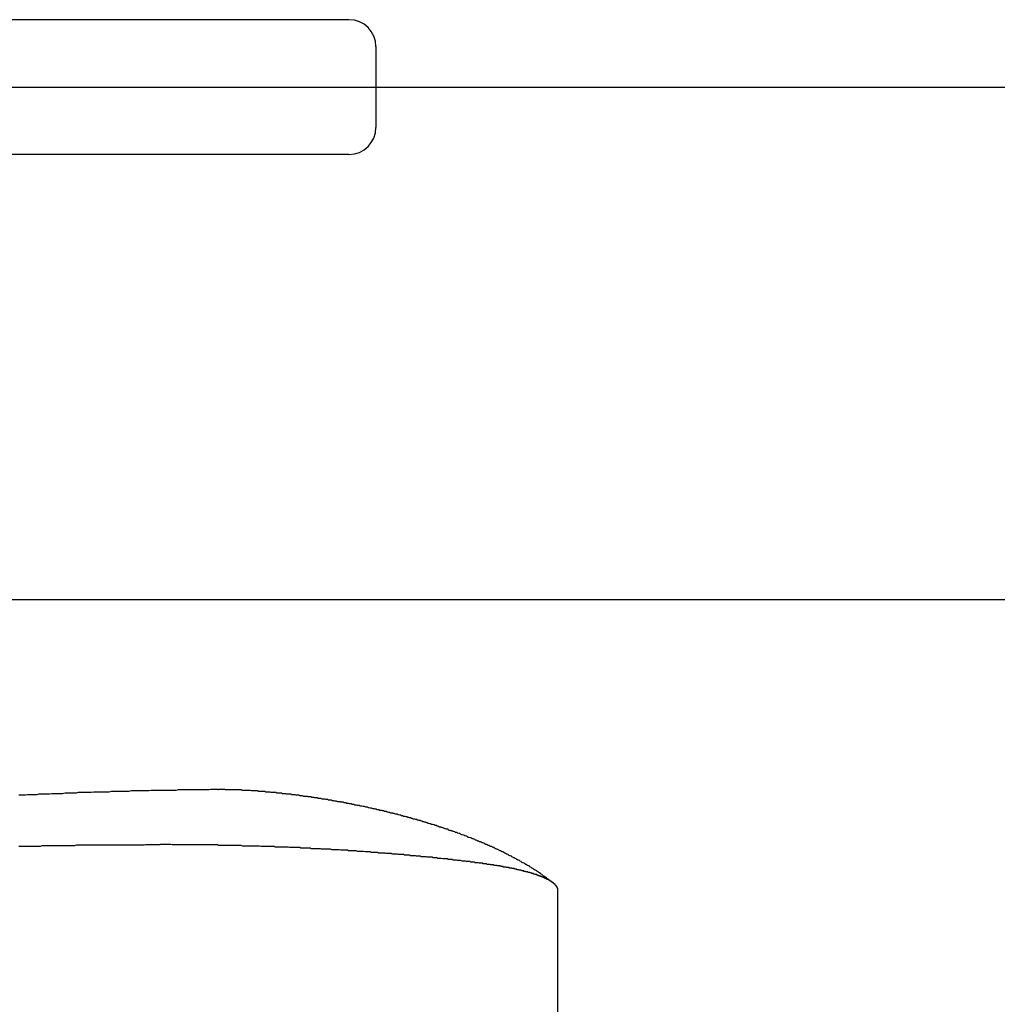
# Model space of a CAD drawing. Extents: x 13 to 21736, y -705 to 14638.
# Drawn here: x 14023 to 14205, y 11230 to 11412 of the extents above; entities that cross this region are included whole.
import ezdxf

# ---------------------------------------------------------------- set-up
doc = ezdxf.new("R2010")
doc.units = 0
doc.header["$LTSCALE"] = 70
doc.layers.add('_0-1_LAYER_1', color=7, linetype='CONTINUOUS')
doc.layers.add('_0-2_LAYER_2', color=7, linetype='CONTINUOUS')

msp = doc.modelspace()

# ---------------------------------------------------------------- linework, layer by layer
at = {"layer": '_0-1_LAYER_1', "color": 7, "linetype": 'Continuous'}
for p, q in [((14084.49, 11412.5), (13868.67, 11412.5)), ((14089.49, 11407.5), (14089.49, 11392.5)), ((14084.49, 11387.5), (13868.67, 11387.5)), ((14027, 11268.9), (14026.6, 11268.8)), ((14027.4, 11268.9), (14027, 11268.9)), ((14027.8, 11268.9), (14027.4, 11268.9)), ((14028.2, 11268.9), (14027.8, 11268.9)), ((14028.6, 11268.9), (14028.2, 11268.9)), ((14029, 11268.9), (14028.6, 11268.9)), ((14029.4, 11269), (14029, 11268.9)), ((14029.8, 11269), (14029.4, 11269)), ((14030.2, 11269), (14029.8, 11269)), ((14030.6, 11269), (14030.2, 11269)), ((14031, 11269), (14030.6, 11269)), ((14031.4, 11269), (14031, 11269)), ((14031.9, 11269.1), (14031.4, 11269)), ((14032.3, 11269.1), (14031.9, 11269.1)), ((14032.7, 11269.1), (14032.3, 11269.1)), ((14033.1, 11269.1), (14032.7, 11269.1)), ((14033.5, 11269.1), (14033.1, 11269.1)), ((14033.9, 11269.1), (14033.5, 11269.1)), ((14034.3, 11269.2), (14033.9, 11269.1)), ((14034.7, 11269.2), (14034.3, 11269.2)), ((14035.1, 11269.2), (14034.7, 11269.2)), ((14035.5, 11269.2), (14035.1, 11269.2)), ((14035.9, 11269.2), (14035.5, 11269.2)), ((14036.3, 11269.2), (14035.9, 11269.2)), ((14036.7, 11269.2), (14036.3, 11269.2)), ((14037.2, 11269.3), (14036.7, 11269.2)), ((14037.6, 11269.3), (14037.2, 11269.3)), ((14038, 11269.3), (14037.6, 11269.3)), ((14038.4, 11269.3), (14038, 11269.3)), ((14038.8, 11269.3), (14038.4, 11269.3)), ((14039.2, 11269.3), (14038.8, 11269.3)), ((14039.6, 11269.3), (14039.2, 11269.3)), ((14040, 11269.3), (14039.6, 11269.3)), ((14040.4, 11269.4), (14040, 11269.3)), ((14040.8, 11269.4), (14040.4, 11269.4)), ((14041.3, 11269.4), (14040.8, 11269.4)), ((14041.7, 11269.4), (14041.3, 11269.4)), ((14042.1, 11269.4), (14041.7, 11269.4)), ((14042.5, 11269.4), (14042.1, 11269.4)), ((14042.9, 11269.4), (14042.5, 11269.4)), ((14043.3, 11269.4), (14042.9, 11269.4)), ((14043.7, 11269.4), (14043.3, 11269.4)), ((14044.1, 11269.5), (14043.7, 11269.4)), ((14044.5, 11269.5), (14044.1, 11269.5)), ((14044.9, 11269.5), (14044.5, 11269.5)), ((14045.4, 11269.5), (14044.9, 11269.5)), ((14045.8, 11269.5), (14045.4, 11269.5)), ((14046.2, 11269.5), (14045.8, 11269.5)), ((14046.6, 11269.5), (14046.2, 11269.5)), ((14047, 11269.5), (14046.6, 11269.5)), ((14047.4, 11269.5), (14047, 11269.5)), ((14047.8, 11269.6), (14047.4, 11269.5)), ((14048.2, 11269.6), (14047.8, 11269.6)), ((14048.6, 11269.6), (14048.2, 11269.6)), ((14049.1, 11269.6), (14048.6, 11269.6)), ((14049.5, 11269.6), (14049.1, 11269.6)), ((14049.9, 11269.6), (14049.5, 11269.6)), ((14050.3, 11269.6), (14049.9, 11269.6)), ((14050.7, 11269.6), (14050.3, 11269.6)), ((14051.1, 11269.6), (14050.7, 11269.6)), ((14051.5, 11269.6), (14051.1, 11269.6)), ((14051.9, 11269.6), (14051.5, 11269.6)), ((14052.4, 11269.6), (14051.9, 11269.6)), ((14052.8, 11269.7), (14052.4, 11269.6)), ((14053.2, 11269.7), (14052.8, 11269.7)), ((14053.6, 11269.7), (14053.2, 11269.7)), ((14054, 11269.7), (14053.6, 11269.7)), ((14054.4, 11269.7), (14054, 11269.7)), ((14054.8, 11269.7), (14054.4, 11269.7)), ((14055.2, 11269.7), (14054.8, 11269.7)), ((14055.6, 11269.7), (14055.2, 11269.7)), ((14056.1, 11269.7), (14055.6, 11269.7)), ((14056.5, 11269.7), (14056.1, 11269.7)), ((14056.9, 11269.7), (14056.5, 11269.7)), ((14057.3, 11269.7), (14056.9, 11269.7)), ((14057.7, 11269.7), (14057.3, 11269.7)), ((14058.1, 11269.7), (14057.7, 11269.7)), ((14058.5, 11269.7), (14058.1, 11269.7)), ((14058.9, 11269.8), (14058.5, 11269.7)), ((14059.4, 11269.8), (14058.9, 11269.8)), ((14059.8, 11269.8), (14059.4, 11269.8)), ((14060.2, 11269.8), (14059.8, 11269.8)), ((14060.2, 11269.8), (14060.3, 11269.8)), ((14060.5, 11269.8), (14060.3, 11269.8)), ((14060.6, 11269.8), (14060.5, 11269.8)), ((14060.8, 11269.8), (14060.6, 11269.8)), ((14061, 11269.8), (14060.8, 11269.8)), ((14061.1, 11269.8), (14061, 11269.8)), ((14061.3, 11269.8), (14061.1, 11269.8)), ((14061.5, 11269.8), (14061.3, 11269.8)), ((14061.6, 11269.7), (14061.5, 11269.8)), ((14061.8, 11269.7), (14061.6, 11269.7)), ((14062, 11269.7), (14061.8, 11269.7)), ((14062.2, 11269.7), (14062, 11269.7)), ((14062.3, 11269.7), (14062.2, 11269.7)), ((14062.5, 11269.7), (14062.3, 11269.7)), ((14062.7, 11269.7), (14062.5, 11269.7)), ((14062.8, 11269.7), (14062.7, 11269.7)), ((14063, 11269.7), (14062.8, 11269.7)), ((14063.2, 11269.7), (14063, 11269.7)), ((14063.3, 11269.7), (14063.2, 11269.7)), ((14063.5, 11269.7), (14063.3, 11269.7)), ((14063.7, 11269.7), (14063.5, 11269.7)), ((14063.8, 11269.7), (14063.7, 11269.7)), ((14064, 11269.7), (14063.8, 11269.7)), ((14064.2, 11269.7), (14064, 11269.7)), ((14064.3, 11269.7), (14064.2, 11269.7)), ((14064.5, 11269.7), (14064.3, 11269.7)), ((14064.7, 11269.6), (14064.5, 11269.7)), ((14064.8, 11269.6), (14064.7, 11269.6)), ((14065, 11269.6), (14064.8, 11269.6)), ((14065.2, 11269.6), (14065, 11269.6)), ((14065.4, 11269.6), (14065.2, 11269.6)), ((14065.5, 11269.6), (14065.4, 11269.6)), ((14065.7, 11269.6), (14065.5, 11269.6)), ((14065.9, 11269.6), (14065.7, 11269.6)), ((14066, 11269.6), (14065.9, 11269.6)), ((14066.2, 11269.6), (14066, 11269.6)), ((14066.4, 11269.5), (14066.2, 11269.6)), ((14066.5, 11269.5), (14066.4, 11269.5)), ((14066.7, 11269.5), (14066.5, 11269.5)), ((14066.9, 11269.5), (14066.7, 11269.5)), ((14067, 11269.5), (14066.9, 11269.5)), ((14067.2, 11269.5), (14067, 11269.5)), ((14067.4, 11269.5), (14067.2, 11269.5)), ((14067.6, 11269.5), (14067.4, 11269.5)), ((14067.7, 11269.4), (14067.6, 11269.5)), ((14067.9, 11269.4), (14067.7, 11269.4)), ((14068.1, 11269.4), (14067.9, 11269.4)), ((14068.2, 11269.4), (14068.1, 11269.4)), ((14068.4, 11269.4), (14068.2, 11269.4)), ((14068.6, 11269.4), (14068.4, 11269.4)), ((14068.7, 11269.4), (14068.6, 11269.4)), ((14068.9, 11269.4), (14068.7, 11269.4)), ((14069.1, 11269.3), (14068.9, 11269.4)), ((14069.3, 11269.3), (14069.1, 11269.3)), ((14069.4, 11269.3), (14069.3, 11269.3)), ((14069.6, 11269.3), (14069.4, 11269.3)), ((14069.8, 11269.3), (14069.6, 11269.3)), ((14069.9, 11269.3), (14069.8, 11269.3)), ((14070.1, 11269.2), (14069.9, 11269.3)), ((14070.3, 11269.2), (14070.1, 11269.2)), ((14070.5, 11269.2), (14070.3, 11269.2)), ((14070.6, 11269.2), (14070.5, 11269.2)), ((14070.8, 11269.2), (14070.6, 11269.2)), ((14071, 11269.2), (14070.8, 11269.2)), ((14071.1, 11269.1), (14071, 11269.2)), ((14071.3, 11269.1), (14071.1, 11269.1)), ((14071.5, 11269.1), (14071.3, 11269.1)), ((14071.6, 11269.1), (14071.5, 11269.1)), ((14071.8, 11269.1), (14071.6, 11269.1)), ((14072, 11269.1), (14071.8, 11269.1)), ((14072.2, 11269), (14072, 11269.1)), ((14072.3, 11269), (14072.2, 11269)), ((14072.5, 11269), (14072.3, 11269)), ((14072.7, 11269), (14072.5, 11269)), ((14072.8, 11269), (14072.7, 11269)), ((14073, 11268.9), (14072.8, 11269)), ((14073.2, 11268.9), (14073, 11268.9)), ((14073.4, 11268.9), (14073.2, 11268.9)), ((14073.5, 11268.9), (14073.4, 11268.9)), ((14073.7, 11268.9), (14073.5, 11268.9)), ((14073.9, 11268.8), (14073.7, 11268.9)), ((14023.7, 11268.7), (14023.3, 11268.7)), ((14024.1, 11268.7), (14023.7, 11268.7)), ((14024.5, 11268.7), (14024.1, 11268.7)), ((14024.9, 11268.8), (14024.5, 11268.7)), ((14025.4, 11268.8), (14024.9, 11268.8)), ((14025.8, 11268.8), (14025.4, 11268.8)), ((14026.2, 11268.8), (14025.8, 11268.8)), ((14026.6, 11268.8), (14026.2, 11268.8)), ((14074, 11268.8), (14073.9, 11268.8)), ((14074.2, 11268.8), (14074, 11268.8)), ((14074.4, 11268.8), (14074.2, 11268.8)), ((14074.5, 11268.8), (14074.4, 11268.8)), ((14074.7, 11268.7), (14074.5, 11268.8)), ((14074.9, 11268.7), (14074.7, 11268.7)), ((14075.1, 11268.7), (14074.9, 11268.7)), ((14075.2, 11268.7), (14075.1, 11268.7)), ((14075.4, 11268.6), (14075.2, 11268.7)), ((14075.6, 11268.6), (14075.4, 11268.6)), ((14075.7, 11268.6), (14075.6, 11268.6)), ((14075.9, 11268.6), (14075.7, 11268.6)), ((14076.1, 11268.5), (14075.9, 11268.6)), ((14076.3, 11268.5), (14076.1, 11268.5)), ((14076.4, 11268.5), (14076.3, 11268.5)), ((14076.6, 11268.5), (14076.4, 11268.5)), ((14076.8, 11268.5), (14076.6, 11268.5)), ((14076.9, 11268.4), (14076.8, 11268.5)), ((14077.1, 11268.4), (14076.9, 11268.4)), ((14077.3, 11268.4), (14077.1, 11268.4)), ((14077.4, 11268.4), (14077.3, 11268.4)), ((14077.6, 11268.3), (14077.4, 11268.4)), ((14077.8, 11268.3), (14077.6, 11268.3)), ((14078, 11268.3), (14077.8, 11268.3)), ((14078.1, 11268.2), (14078, 11268.3)), ((14078.3, 11268.2), (14078.1, 11268.2)), ((14078.5, 11268.2), (14078.3, 11268.2)), ((14078.6, 11268.2), (14078.5, 11268.2)), ((14078.8, 11268.1), (14078.6, 11268.2)), ((14079, 11268.1), (14078.8, 11268.1)), ((14079.2, 11268.1), (14079, 11268.1)), ((14079.3, 11268.1), (14079.2, 11268.1)), ((14079.5, 11268), (14079.3, 11268.1)), ((14079.7, 11268), (14079.5, 11268)), ((14079.8, 11268), (14079.7, 11268)), ((14080, 11268), (14079.8, 11268)), ((14080.2, 11267.9), (14080, 11268)), ((14080.3, 11267.9), (14080.2, 11267.9)), ((14080.5, 11267.9), (14080.3, 11267.9)), ((14080.7, 11267.8), (14080.5, 11267.9)), ((14080.8, 11267.8), (14080.7, 11267.8)), ((14081, 11267.8), (14080.8, 11267.8)), ((14081.2, 11267.8), (14081, 11267.8)), ((14081.4, 11267.7), (14081.2, 11267.8)), ((14081.5, 11267.7), (14081.4, 11267.7)), ((14081.7, 11267.7), (14081.5, 11267.7)), ((14081.9, 11267.6), (14081.7, 11267.7)), ((14082, 11267.6), (14081.9, 11267.6)), ((14082.2, 11267.6), (14082, 11267.6)), ((14082.4, 11267.5), (14082.2, 11267.6)), ((14082.5, 11267.5), (14082.4, 11267.5)), ((14082.7, 11267.5), (14082.5, 11267.5)), ((14082.9, 11267.5), (14082.7, 11267.5)), ((14083, 11267.4), (14082.9, 11267.5)), ((14083.2, 11267.4), (14083, 11267.4)), ((14083.4, 11267.4), (14083.2, 11267.4)), ((14083.6, 11267.3), (14083.4, 11267.4)), ((14083.7, 11267.3), (14083.6, 11267.3)), ((14083.9, 11267.3), (14083.7, 11267.3)), ((14084.1, 11267.2), (14083.9, 11267.3)), ((14084.2, 11267.2), (14084.1, 11267.2)), ((14084.4, 11267.2), (14084.2, 11267.2)), ((14084.6, 11267.1), (14084.4, 11267.2)), ((14084.7, 11267.1), (14084.6, 11267.1)), ((14084.9, 11267.1), (14084.7, 11267.1)), ((14085.1, 11267), (14084.9, 11267.1)), ((14085.2, 11267), (14085.1, 11267)), ((14085.4, 11267), (14085.2, 11267)), ((14085.6, 11266.9), (14085.4, 11267)), ((14085.7, 11266.9), (14085.6, 11266.9)), ((14085.9, 11266.9), (14085.7, 11266.9)), ((14086.1, 11266.8), (14085.9, 11266.9)), ((14086.2, 11266.8), (14086.1, 11266.8)), ((14086.4, 11266.8), (14086.2, 11266.8)), ((14086.6, 11266.7), (14086.4, 11266.8)), ((14086.7, 11266.7), (14086.6, 11266.7)), ((14086.9, 11266.7), (14086.7, 11266.7)), ((14087.1, 11266.6), (14086.9, 11266.7)), ((14087.2, 11266.6), (14087.1, 11266.6)), ((14087.4, 11266.6), (14087.2, 11266.6)), ((14087.6, 11266.5), (14087.4, 11266.6)), ((14087.7, 11266.5), (14087.6, 11266.5)), ((14087.9, 11266.5), (14087.7, 11266.5)), ((14088.1, 11266.4), (14087.9, 11266.5)), ((14088.2, 11266.4), (14088.1, 11266.4)), ((14088.4, 11266.3), (14088.2, 11266.4)), ((14088.6, 11266.3), (14088.4, 11266.3)), ((14088.7, 11266.3), (14088.6, 11266.3)), ((14088.9, 11266.2), (14088.7, 11266.3)), ((14089.1, 11266.2), (14088.9, 11266.2)), ((14089.2, 11266.2), (14089.1, 11266.2)), ((14089.4, 11266.1), (14089.2, 11266.2)), ((14089.6, 11266.1), (14089.4, 11266.1)), ((14089.7, 11266), (14089.6, 11266.1)), ((14089.9, 11266), (14089.7, 11266)), ((14090.1, 11266), (14089.9, 11266)), ((14090.2, 11265.9), (14090.1, 11266)), ((14090.4, 11265.9), (14090.2, 11265.9)), ((14090.6, 11265.9), (14090.4, 11265.9)), ((14090.7, 11265.8), (14090.6, 11265.9)), ((14090.9, 11265.8), (14090.7, 11265.8)), ((14091.1, 11265.7), (14090.9, 11265.8)), ((14091.2, 11265.7), (14091.1, 11265.7)), ((14091.4, 11265.7), (14091.2, 11265.7)), ((14091.6, 11265.6), (14091.4, 11265.7)), ((14091.7, 11265.6), (14091.6, 11265.6)), ((14091.9, 11265.5), (14091.7, 11265.6)), ((14092.1, 11265.5), (14091.9, 11265.5)), ((14092.2, 11265.4), (14092.1, 11265.5)), ((14092.4, 11265.4), (14092.2, 11265.4)), ((14092.6, 11265.4), (14092.4, 11265.4)), ((14092.7, 11265.3), (14092.6, 11265.4)), ((14092.9, 11265.3), (14092.7, 11265.3)), ((14093.1, 11265.2), (14092.9, 11265.3)), ((14093.2, 11265.2), (14093.1, 11265.2)), ((14093.4, 11265.2), (14093.2, 11265.2)), ((14093.6, 11265.1), (14093.4, 11265.2)), ((14093.7, 11265.1), (14093.6, 11265.1)), ((14093.9, 11265), (14093.7, 11265.1)), ((14094.1, 11265), (14093.9, 11265)), ((14094.2, 11264.9), (14094.1, 11265)), ((14094.4, 11264.9), (14094.2, 11264.9)), ((14094.6, 11264.8), (14094.4, 11264.9)), ((14094.7, 11264.8), (14094.6, 11264.8)), ((14094.9, 11264.8), (14094.7, 11264.8)), ((14095.1, 11264.7), (14094.9, 11264.8)), ((14095.2, 11264.7), (14095.1, 11264.7)), ((14095.4, 11264.6), (14095.2, 11264.7)), ((14095.6, 11264.6), (14095.4, 11264.6)), ((14095.7, 11264.5), (14095.6, 11264.6)), ((14095.9, 11264.5), (14095.7, 11264.5)), ((14096.1, 11264.4), (14095.9, 11264.5)), ((14096.2, 11264.4), (14096.1, 11264.4)), ((14096.4, 11264.3), (14096.2, 11264.4)), ((14096.6, 11264.3), (14096.4, 11264.3)), ((14096.7, 11264.3), (14096.6, 11264.3)), ((14096.9, 11264.2), (14096.7, 11264.3)), ((14097, 11264.2), (14096.9, 11264.2)), ((14097.2, 11264.1), (14097, 11264.2)), ((14097.4, 11264.1), (14097.2, 11264.1)), ((14097.5, 11264), (14097.4, 11264.1)), ((14097.7, 11264), (14097.5, 11264)), ((14097.9, 11263.9), (14097.7, 11264)), ((14098, 11263.9), (14097.9, 11263.9)), ((14098.2, 11263.8), (14098, 11263.9)), ((14098.4, 11263.8), (14098.2, 11263.8)), ((14098.5, 11263.7), (14098.4, 11263.8)), ((14098.7, 11263.7), (14098.5, 11263.7)), ((14098.9, 11263.6), (14098.7, 11263.7)), ((14099, 11263.6), (14098.9, 11263.6)), ((14099.2, 11263.5), (14099, 11263.6)), ((14099.3, 11263.5), (14099.2, 11263.5)), ((14099.5, 11263.4), (14099.3, 11263.5)), ((14099.7, 11263.4), (14099.5, 11263.4)), ((14099.8, 11263.3), (14099.7, 11263.4)), ((14100, 11263.3), (14099.8, 11263.3)), ((14100.2, 11263.2), (14100, 11263.3)), ((14100.3, 11263.2), (14100.2, 11263.2)), ((14100.5, 11263.1), (14100.3, 11263.2)), ((14100.7, 11263.1), (14100.5, 11263.1)), ((14100.8, 11263), (14100.7, 11263.1)), ((14101, 11263), (14100.8, 11263)), ((14101.1, 11262.9), (14101, 11263)), ((14101.3, 11262.8), (14101.1, 11262.9)), ((14101.5, 11262.8), (14101.3, 11262.8)), ((14101.6, 11262.7), (14101.5, 11262.8)), ((14101.8, 11262.7), (14101.6, 11262.7)), ((14102, 11262.6), (14101.8, 11262.7)), ((14102.1, 11262.6), (14102, 11262.6)), ((14102.3, 11262.5), (14102.1, 11262.6)), ((14102.4, 11262.5), (14102.3, 11262.5)), ((14102.6, 11262.4), (14102.4, 11262.5)), ((14102.8, 11262.4), (14102.6, 11262.4)), ((14102.9, 11262.3), (14102.8, 11262.4)), ((14103.1, 11262.2), (14102.9, 11262.3)), ((14103.3, 11262.2), (14103.1, 11262.2)), ((14103.4, 11262.1), (14103.3, 11262.2)), ((14103.6, 11262.1), (14103.4, 11262.1)), ((14103.7, 11262), (14103.6, 11262.1)), ((14103.9, 11262), (14103.7, 11262)), ((14104.1, 11261.9), (14103.9, 11262)), ((14104.2, 11261.8), (14104.1, 11261.9)), ((14104.4, 11261.8), (14104.2, 11261.8)), ((14104.6, 11261.7), (14104.4, 11261.8)), ((14104.7, 11261.7), (14104.6, 11261.7)), ((14104.9, 11261.6), (14104.7, 11261.7)), ((14105, 11261.6), (14104.9, 11261.6)), ((14105.2, 11261.5), (14105, 11261.6)), ((14105.4, 11261.4), (14105.2, 11261.5)), ((14105.5, 11261.4), (14105.4, 11261.4)), ((14105.7, 11261.3), (14105.5, 11261.4)), ((14105.8, 11261.3), (14105.7, 11261.3)), ((14106, 11261.2), (14105.8, 11261.3)), ((14106.2, 11261.1), (14106, 11261.2)), ((14106.3, 11261.1), (14106.2, 11261.1)), ((14106.5, 11261), (14106.3, 11261.1)), ((14106.6, 11260.9), (14106.5, 11261)), ((14106.8, 11260.9), (14106.6, 11260.9)), ((14107, 11260.8), (14106.8, 11260.9)), ((14107.1, 11260.8), (14107, 11260.8)), ((14107.3, 11260.7), (14107.1, 11260.8)), ((14107.4, 11260.6), (14107.3, 11260.7)), ((14107.6, 11260.6), (14107.4, 11260.6)), ((14107.8, 11260.5), (14107.6, 11260.6)), ((14107.9, 11260.4), (14107.8, 11260.5)), ((14108.1, 11260.4), (14107.9, 11260.4)), ((14108.2, 11260.3), (14108.1, 11260.4)), ((14108.4, 11260.2), (14108.2, 11260.3)), ((14108.6, 11260.2), (14108.4, 11260.2)), ((14108.7, 11260.1), (14108.6, 11260.2)), ((14108.9, 11260.1), (14108.7, 11260.1)), ((14109, 11260), (14108.9, 11260.1)), ((14109.2, 11259.9), (14109, 11260)), ((14109.3, 11259.9), (14109.2, 11259.9)), ((14109.5, 11259.8), (14109.3, 11259.9)), ((14109.7, 11259.7), (14109.5, 11259.8)), ((14109.8, 11259.6), (14109.7, 11259.7)), ((14023.3, 11259.3), (14023.6, 11259.3)), ((14023.6, 11259.3), (14023.9, 11259.3)), ((14023.9, 11259.3), (14024.2, 11259.3)), ((14024.2, 11259.3), (14024.5, 11259.3)), ((14024.5, 11259.3), (14024.8, 11259.3)), ((14024.8, 11259.3), (14025.1, 11259.3)), ((14025.1, 11259.3), (14025.5, 11259.3)), ((14025.5, 11259.3), (14025.8, 11259.3)), ((14025.8, 11259.3), (14026.1, 11259.3)), ((14026.1, 11259.3), (14026.4, 11259.3)), ((14026.4, 11259.3), (14026.7, 11259.3)), ((14026.7, 11259.3), (14027, 11259.3)), ((14027, 11259.3), (14027.3, 11259.3)), ((14027.3, 11259.3), (14027.6, 11259.4)), ((14027.6, 11259.4), (14027.9, 11259.4)), ((14027.9, 11259.4), (14028.2, 11259.4)), ((14028.2, 11259.4), (14028.5, 11259.4)), ((14028.5, 11259.4), (14028.8, 11259.4)), ((14028.8, 11259.4), (14029.1, 11259.4)), ((14029.1, 11259.4), (14029.4, 11259.4)), ((14029.4, 11259.4), (14029.7, 11259.4)), ((14029.7, 11259.4), (14030.1, 11259.4)), ((14030.1, 11259.4), (14030.4, 11259.4)), ((14030.4, 11259.4), (14030.7, 11259.4)), ((14030.7, 11259.4), (14031, 11259.4)), ((14031, 11259.4), (14031.3, 11259.4)), ((14031.3, 11259.4), (14031.6, 11259.4)), ((14031.6, 11259.4), (14031.9, 11259.4)), ((14031.9, 11259.4), (14032.2, 11259.4)), ((14032.2, 11259.4), (14032.5, 11259.4)), ((14032.5, 11259.4), (14032.8, 11259.4)), ((14032.8, 11259.4), (14033.1, 11259.4)), ((14033.1, 11259.4), (14033.4, 11259.4)), ((14033.4, 11259.4), (14033.7, 11259.4)), ((14033.7, 11259.4), (14034, 11259.5)), ((14034, 11259.5), (14034.3, 11259.5)), ((14034.3, 11259.5), (14034.6, 11259.5)), ((14034.6, 11259.5), (14034.9, 11259.5)), ((14034.9, 11259.5), (14035.3, 11259.5)), ((14035.3, 11259.5), (14035.6, 11259.5)), ((14035.6, 11259.5), (14035.9, 11259.5)), ((14035.9, 11259.5), (14036.2, 11259.5)), ((14036.2, 11259.5), (14036.5, 11259.5)), ((14036.5, 11259.5), (14036.8, 11259.5)), ((14036.8, 11259.5), (14037.1, 11259.5)), ((14037.1, 11259.5), (14037.4, 11259.5)), ((14037.4, 11259.5), (14037.7, 11259.5)), ((14037.7, 11259.5), (14038, 11259.5)), ((14038, 11259.5), (14038.3, 11259.5)), ((14038.3, 11259.5), (14038.6, 11259.5)), ((14038.6, 11259.5), (14038.9, 11259.5)), ((14038.9, 11259.5), (14039.2, 11259.5)), ((14039.2, 11259.5), (14039.5, 11259.5)), ((14039.5, 11259.5), (14039.8, 11259.5)), ((14039.8, 11259.5), (14040.1, 11259.5)), ((14040.1, 11259.5), (14040.4, 11259.5)), ((14040.4, 11259.5), (14040.7, 11259.5)), ((14040.7, 11259.5), (14041, 11259.5)), ((14041, 11259.5), (14041.3, 11259.5)), ((14041.3, 11259.5), (14041.6, 11259.5)), ((14041.6, 11259.5), (14041.9, 11259.5)), ((14041.9, 11259.5), (14042.2, 11259.5)), ((14042.2, 11259.5), (14042.5, 11259.5)), ((14042.5, 11259.5), (14042.9, 11259.5)), ((14042.9, 11259.5), (14043.2, 11259.5)), ((14043.2, 11259.5), (14043.5, 11259.5)), ((14043.5, 11259.5), (14043.8, 11259.5)), ((14043.8, 11259.5), (14044.1, 11259.5)), ((14044.1, 11259.5), (14044.4, 11259.5)), ((14044.4, 11259.5), (14044.7, 11259.5)), ((14044.7, 11259.5), (14045, 11259.5)), ((14045, 11259.5), (14045.3, 11259.5)), ((14045.3, 11259.5), (14045.6, 11259.5)), ((14045.6, 11259.5), (14045.9, 11259.5)), ((14045.9, 11259.5), (14046.2, 11259.5)), ((14046.2, 11259.5), (14046.5, 11259.5)), ((14046.5, 11259.5), (14046.8, 11259.6)), ((14046.8, 11259.6), (14047.1, 11259.6)), ((14047.1, 11259.6), (14047.4, 11259.6)), ((14047.4, 11259.6), (14047.7, 11259.6)), ((14047.7, 11259.6), (14048, 11259.6)), ((14048, 11259.6), (14048.3, 11259.6)), ((14048.3, 11259.6), (14048.6, 11259.6)), ((14048.6, 11259.6), (14048.9, 11259.6)), ((14048.9, 11259.6), (14049.2, 11259.6)), ((14049.2, 11259.6), (14049.5, 11259.6)), ((14049.7, 11259.6), (14049.5, 11259.6)), ((14050, 11259.6), (14049.7, 11259.6)), ((14050.2, 11259.6), (14050, 11259.6)), ((14050.5, 11259.6), (14050.2, 11259.6)), ((14050.7, 11259.6), (14050.5, 11259.6)), ((14051, 11259.6), (14050.7, 11259.6)), ((14051.2, 11259.6), (14051, 11259.6)), ((14051.5, 11259.6), (14051.2, 11259.6)), ((14051.7, 11259.5), (14051.5, 11259.6)), ((14052, 11259.5), (14051.7, 11259.5)), ((14052.2, 11259.5), (14052, 11259.5)), ((14052.5, 11259.5), (14052.2, 11259.5)), ((14052.7, 11259.5), (14052.5, 11259.5)), ((14053, 11259.5), (14052.7, 11259.5)), ((14053.2, 11259.5), (14053, 11259.5)), ((14053.4, 11259.5), (14053.2, 11259.5)), ((14053.7, 11259.5), (14053.4, 11259.5)), ((14053.9, 11259.5), (14053.7, 11259.5)), ((14054.2, 11259.5), (14053.9, 11259.5)), ((14054.4, 11259.5), (14054.2, 11259.5)), ((14054.7, 11259.5), (14054.4, 11259.5)), ((14054.9, 11259.5), (14054.7, 11259.5)), ((14055.2, 11259.5), (14054.9, 11259.5)), ((14055.4, 11259.5), (14055.2, 11259.5)), ((14055.7, 11259.5), (14055.4, 11259.5)), ((14055.9, 11259.5), (14055.7, 11259.5)), ((14056.2, 11259.5), (14055.9, 11259.5)), ((14056.4, 11259.5), (14056.2, 11259.5)), ((14056.7, 11259.5), (14056.4, 11259.5)), ((14056.9, 11259.5), (14056.7, 11259.5)), ((14057.1, 11259.5), (14056.9, 11259.5)), ((14057.4, 11259.5), (14057.1, 11259.5)), ((14057.6, 11259.5), (14057.4, 11259.5)), ((14057.9, 11259.5), (14057.6, 11259.5)), ((14058.1, 11259.5), (14057.9, 11259.5)), ((14058.4, 11259.5), (14058.1, 11259.5)), ((14058.6, 11259.5), (14058.4, 11259.5)), ((14058.9, 11259.5), (14058.6, 11259.5)), ((14059.1, 11259.5), (14058.9, 11259.5)), ((14059.4, 11259.5), (14059.1, 11259.5)), ((14059.6, 11259.5), (14059.4, 11259.5)), ((14059.9, 11259.5), (14059.6, 11259.5)), ((14060.1, 11259.5), (14059.9, 11259.5)), ((14060.3, 11259.4), (14060.1, 11259.5)), ((14060.6, 11259.4), (14060.3, 11259.4)), ((14060.8, 11259.4), (14060.6, 11259.4)), ((14061.1, 11259.4), (14060.8, 11259.4)), ((14061.3, 11259.4), (14061.1, 11259.4)), ((14061.6, 11259.4), (14061.3, 11259.4)), ((14061.8, 11259.4), (14061.6, 11259.4)), ((14062.1, 11259.4), (14061.8, 11259.4)), ((14062.3, 11259.4), (14062.1, 11259.4)), ((14062.6, 11259.4), (14062.3, 11259.4)), ((14062.8, 11259.4), (14062.6, 11259.4)), ((14063, 11259.4), (14062.8, 11259.4)), ((14063.3, 11259.4), (14063, 11259.4)), ((14063.5, 11259.4), (14063.3, 11259.4)), ((14063.8, 11259.4), (14063.5, 11259.4)), ((14064, 11259.4), (14063.8, 11259.4)), ((14064.3, 11259.4), (14064, 11259.4)), ((14064.5, 11259.4), (14064.3, 11259.4)), ((14064.8, 11259.3), (14064.5, 11259.4)), ((14065, 11259.3), (14064.8, 11259.3)), ((14065.2, 11259.3), (14065, 11259.3)), ((14065.5, 11259.3), (14065.2, 11259.3)), ((14065.7, 11259.3), (14065.5, 11259.3)), ((14066, 11259.3), (14065.7, 11259.3)), ((14066.2, 11259.3), (14066, 11259.3)), ((14066.5, 11259.3), (14066.2, 11259.3)), ((14066.7, 11259.3), (14066.5, 11259.3)), ((14066.9, 11259.3), (14066.7, 11259.3)), ((14067.2, 11259.3), (14066.9, 11259.3)), ((14067.4, 11259.3), (14067.2, 11259.3)), ((14067.7, 11259.3), (14067.4, 11259.3)), ((14067.9, 11259.3), (14067.7, 11259.3)), ((14068.2, 11259.2), (14067.9, 11259.3)), ((14068.4, 11259.2), (14068.2, 11259.2)), ((14068.6, 11259.2), (14068.4, 11259.2)), ((14068.9, 11259.2), (14068.6, 11259.2)), ((14069.1, 11259.2), (14068.9, 11259.2)), ((14069.4, 11259.2), (14069.1, 11259.2)), ((14069.6, 11259.2), (14069.4, 11259.2)), ((14069.9, 11259.2), (14069.6, 11259.2)), ((14070.1, 11259.2), (14069.9, 11259.2)), ((14070.3, 11259.2), (14070.1, 11259.2)), ((14070.6, 11259.2), (14070.3, 11259.2)), ((14070.8, 11259.1), (14070.6, 11259.2)), ((14071.1, 11259.1), (14070.8, 11259.1)), ((14071.3, 11259.1), (14071.1, 11259.1)), ((14071.5, 11259.1), (14071.3, 11259.1)), ((14071.8, 11259.1), (14071.5, 11259.1)), ((14072, 11259.1), (14071.8, 11259.1)), ((14072.3, 11259.1), (14072, 11259.1)), ((14072.5, 11259.1), (14072.3, 11259.1)), ((14072.7, 11259.1), (14072.5, 11259.1)), ((14073, 11259.1), (14072.7, 11259.1)), ((14073.2, 11259.1), (14073, 11259.1)), ((14073.5, 11259), (14073.2, 11259.1)), ((14073.7, 11259), (14073.5, 11259)), ((14073.9, 11259), (14073.7, 11259)), ((14074.2, 11259), (14073.9, 11259)), ((14074.4, 11259), (14074.2, 11259)), ((14074.7, 11259), (14074.4, 11259)), ((14074.9, 11259), (14074.7, 11259)), ((14075.1, 11259), (14074.9, 11259)), ((14075.4, 11259), (14075.1, 11259)), ((14075.6, 11258.9), (14075.4, 11259)), ((14075.9, 11258.9), (14075.6, 11258.9)), ((14076.1, 11258.9), (14075.9, 11258.9)), ((14076.3, 11258.9), (14076.1, 11258.9)), ((14076.6, 11258.9), (14076.3, 11258.9)), ((14076.8, 11258.9), (14076.6, 11258.9)), ((14077, 11258.9), (14076.8, 11258.9)), ((14077.3, 11258.9), (14077, 11258.9)), ((14077.5, 11258.8), (14077.3, 11258.9)), ((14077.8, 11258.8), (14077.5, 11258.8)), ((14078, 11258.8), (14077.8, 11258.8)), ((14078.2, 11258.8), (14078, 11258.8)), ((14078.5, 11258.8), (14078.2, 11258.8)), ((14078.7, 11258.8), (14078.5, 11258.8)), ((14078.9, 11258.8), (14078.7, 11258.8)), ((14079.2, 11258.8), (14078.9, 11258.8)), ((14079.4, 11258.7), (14079.2, 11258.8)), ((14079.6, 11258.7), (14079.4, 11258.7)), ((14079.9, 11258.7), (14079.6, 11258.7)), ((14080.1, 11258.7), (14079.9, 11258.7)), ((14080.4, 11258.7), (14080.1, 11258.7)), ((14080.6, 11258.7), (14080.4, 11258.7)), ((14080.8, 11258.7), (14080.6, 11258.7)), ((14081.1, 11258.7), (14080.8, 11258.7)), ((14081.3, 11258.6), (14081.1, 11258.7)), ((14081.6, 11258.6), (14081.3, 11258.6)), ((14081.8, 11258.6), (14081.6, 11258.6)), ((14082, 11258.6), (14081.8, 11258.6)), ((14082.3, 11258.6), (14082, 11258.6)), ((14082.5, 11258.6), (14082.3, 11258.6)), ((14082.7, 11258.6), (14082.5, 11258.6)), ((14083, 11258.5), (14082.7, 11258.6)), ((14083.2, 11258.5), (14083, 11258.5)), ((14083.5, 11258.5), (14083.2, 11258.5)), ((14083.7, 11258.5), (14083.5, 11258.5)), ((14083.9, 11258.5), (14083.7, 11258.5)), ((14084.2, 11258.5), (14083.9, 11258.5)), ((14084.4, 11258.4), (14084.2, 11258.5)), ((14084.6, 11258.4), (14084.4, 11258.4)), ((14084.9, 11258.4), (14084.6, 11258.4)), ((14085.1, 11258.4), (14084.9, 11258.4)), ((14085.4, 11258.4), (14085.1, 11258.4)), ((14085.6, 11258.4), (14085.4, 11258.4)), ((14085.8, 11258.4), (14085.6, 11258.4)), ((14086.1, 11258.3), (14085.8, 11258.4)), ((14086.3, 11258.3), (14086.1, 11258.3)), ((14086.5, 11258.3), (14086.3, 11258.3)), ((14086.8, 11258.3), (14086.5, 11258.3)), ((14087, 11258.3), (14086.8, 11258.3)), ((14087.2, 11258.3), (14087, 11258.3)), ((14087.5, 11258.2), (14087.2, 11258.3)), ((14087.7, 11258.2), (14087.5, 11258.2)), ((14087.9, 11258.2), (14087.7, 11258.2)), ((14088.2, 11258.2), (14087.9, 11258.2)), ((14088.4, 11258.2), (14088.2, 11258.2)), ((14088.6, 11258.1), (14088.4, 11258.2)), ((14088.9, 11258.1), (14088.6, 11258.1)), ((14089.1, 11258.1), (14088.9, 11258.1)), ((14089.3, 11258.1), (14089.1, 11258.1)), ((14089.6, 11258.1), (14089.3, 11258.1)), ((14089.8, 11258.1), (14089.6, 11258.1)), ((14090, 11258), (14089.8, 11258.1)), ((14090.3, 11258), (14090, 11258)), ((14090.5, 11258), (14090.3, 11258)), ((14090.7, 11258), (14090.5, 11258)), ((14090.9, 11258), (14090.7, 11258)), ((14091.2, 11258), (14090.9, 11258)), ((14091.4, 11257.9), (14091.2, 11258)), ((14091.6, 11257.9), (14091.4, 11257.9)), ((14091.9, 11257.9), (14091.6, 11257.9)), ((14092.1, 11257.9), (14091.9, 11257.9)), ((14092.3, 11257.9), (14092.1, 11257.9)), ((14092.5, 11257.8), (14092.3, 11257.9)), ((14110, 11259.6), (14109.8, 11259.6)), ((14110.1, 11259.5), (14110, 11259.6)), ((14110.3, 11259.4), (14110.1, 11259.5)), ((14110.4, 11259.4), (14110.3, 11259.4)), ((14110.6, 11259.3), (14110.4, 11259.4)), ((14110.8, 11259.2), (14110.6, 11259.3)), ((14110.9, 11259.2), (14110.8, 11259.2)), ((14111.1, 11259.1), (14110.9, 11259.2)), ((14111.2, 11259), (14111.1, 11259.1)), ((14111.4, 11259), (14111.2, 11259)), ((14111.5, 11258.9), (14111.4, 11259)), ((14111.7, 11258.8), (14111.5, 11258.9)), ((14111.8, 11258.7), (14111.7, 11258.8)), ((14112, 11258.7), (14111.8, 11258.7)), ((14112.2, 11258.6), (14112, 11258.7)), ((14112.3, 11258.5), (14112.2, 11258.6)), ((14112.5, 11258.4), (14112.3, 11258.5)), ((14112.6, 11258.4), (14112.5, 11258.4)), ((14112.8, 11258.3), (14112.6, 11258.4)), ((14112.9, 11258.2), (14112.8, 11258.3)), ((14113.1, 11258.2), (14112.9, 11258.2)), ((14113.2, 11258.1), (14113.1, 11258.2)), ((14113.4, 11258), (14113.2, 11258.1)), ((14113.5, 11257.9), (14113.4, 11258)), ((14113.7, 11257.8), (14113.5, 11257.9)), ((14092.8, 11257.8), (14092.5, 11257.8)), ((14093, 11257.8), (14092.8, 11257.8)), ((14093.2, 11257.8), (14093, 11257.8)), ((14093.5, 11257.8), (14093.2, 11257.8)), ((14093.7, 11257.7), (14093.5, 11257.8)), ((14093.9, 11257.7), (14093.7, 11257.7)), ((14094.1, 11257.7), (14093.9, 11257.7)), ((14094.4, 11257.7), (14094.1, 11257.7)), ((14094.6, 11257.7), (14094.4, 11257.7)), ((14094.8, 11257.6), (14094.6, 11257.7)), ((14095, 11257.6), (14094.8, 11257.6)), ((14095.3, 11257.6), (14095, 11257.6)), ((14095.5, 11257.6), (14095.3, 11257.6)), ((14095.7, 11257.6), (14095.5, 11257.6)), ((14095.9, 11257.5), (14095.7, 11257.6)), ((14096.2, 11257.5), (14095.9, 11257.5)), ((14096.4, 11257.5), (14096.2, 11257.5)), ((14096.6, 11257.5), (14096.4, 11257.5)), ((14096.8, 11257.5), (14096.6, 11257.5)), ((14097, 11257.4), (14096.8, 11257.5)), ((14097.3, 11257.4), (14097, 11257.4)), ((14097.5, 11257.4), (14097.3, 11257.4)), ((14097.7, 11257.4), (14097.5, 11257.4)), ((14097.9, 11257.3), (14097.7, 11257.4)), ((14098.2, 11257.3), (14097.9, 11257.3)), ((14098.4, 11257.3), (14098.2, 11257.3)), ((14098.6, 11257.3), (14098.4, 11257.3)), ((14098.8, 11257.3), (14098.6, 11257.3)), ((14099, 11257.2), (14098.8, 11257.3)), ((14099.2, 11257.2), (14099, 11257.2)), ((14099.5, 11257.2), (14099.2, 11257.2)), ((14099.7, 11257.2), (14099.5, 11257.2)), ((14099.9, 11257.2), (14099.7, 11257.2)), ((14100.1, 11257.1), (14099.9, 11257.2)), ((14100.3, 11257.1), (14100.1, 11257.1)), ((14100.6, 11257.1), (14100.3, 11257.1)), ((14100.8, 11257.1), (14100.6, 11257.1)), ((14101, 11257), (14100.8, 11257.1)), ((14101.2, 11257), (14101, 11257)), ((14101.4, 11257), (14101.2, 11257)), ((14101.6, 11257), (14101.4, 11257)), ((14101.9, 11256.9), (14101.6, 11257)), ((14102.1, 11256.9), (14101.9, 11256.9)), ((14102.3, 11256.9), (14102.1, 11256.9)), ((14102.5, 11256.9), (14102.3, 11256.9)), ((14102.7, 11256.9), (14102.5, 11256.9)), ((14102.9, 11256.8), (14102.7, 11256.9)), ((14103.1, 11256.8), (14102.9, 11256.8)), ((14103.3, 11256.8), (14103.1, 11256.8)), ((14103.6, 11256.8), (14103.3, 11256.8)), ((14103.8, 11256.7), (14103.6, 11256.8)), ((14104, 11256.7), (14103.8, 11256.7)), ((14104.2, 11256.7), (14104, 11256.7)), ((14104.4, 11256.7), (14104.2, 11256.7)), ((14104.6, 11256.6), (14104.4, 11256.7)), ((14104.8, 11256.6), (14104.6, 11256.6)), ((14105, 11256.6), (14104.8, 11256.6)), ((14105.2, 11256.6), (14105, 11256.6)), ((14105.5, 11256.5), (14105.2, 11256.6)), ((14105.7, 11256.5), (14105.5, 11256.5)), ((14105.9, 11256.5), (14105.7, 11256.5)), ((14106.1, 11256.5), (14105.9, 11256.5)), ((14106.3, 11256.4), (14106.1, 11256.5)), ((14106.5, 11256.4), (14106.3, 11256.4)), ((14106.7, 11256.4), (14106.5, 11256.4)), ((14106.9, 11256.4), (14106.7, 11256.4)), ((14107.1, 11256.3), (14106.9, 11256.4)), ((14107.3, 11256.3), (14107.1, 11256.3)), ((14107.5, 11256.3), (14107.3, 11256.3)), ((14107.7, 11256.3), (14107.5, 11256.3)), ((14107.9, 11256.2), (14107.7, 11256.3)), ((14108.1, 11256.2), (14107.9, 11256.2)), ((14108.3, 11256.2), (14108.1, 11256.2)), ((14108.5, 11256.2), (14108.3, 11256.2)), ((14108.7, 11256.1), (14108.5, 11256.2)), ((14108.8, 11256.1), (14108.7, 11256.1)), ((14108.9, 11256.1), (14108.8, 11256.1)), ((14109, 11256.1), (14108.9, 11256.1)), ((14109.1, 11256.1), (14109, 11256.1)), ((14109.2, 11256.1), (14109.1, 11256.1)), ((14109.3, 11256.1), (14109.2, 11256.1)), ((14109.3, 11256), (14109.3, 11256.1)), ((14113.8, 11257.8), (14113.7, 11257.8)), ((14114, 11257.7), (14113.8, 11257.8)), ((14114.1, 11257.6), (14114, 11257.7)), ((14114.3, 11257.5), (14114.1, 11257.6)), ((14114.4, 11257.5), (14114.3, 11257.5)), ((14114.6, 11257.4), (14114.4, 11257.5)), ((14114.7, 11257.3), (14114.6, 11257.4)), ((14114.9, 11257.2), (14114.7, 11257.3)), ((14115, 11257.1), (14114.9, 11257.2)), ((14115.2, 11257.1), (14115, 11257.1)), ((14115.3, 11257), (14115.2, 11257.1)), ((14115.5, 11256.9), (14115.3, 11257)), ((14115.6, 11256.8), (14115.5, 11256.9)), ((14115.8, 11256.7), (14115.6, 11256.8)), ((14115.9, 11256.7), (14115.8, 11256.7)), ((14116.1, 11256.6), (14115.9, 11256.7)), ((14116.2, 11256.5), (14116.1, 11256.6)), ((14116.4, 11256.4), (14116.2, 11256.5)), ((14116.5, 11256.3), (14116.4, 11256.4)), ((14116.7, 11256.2), (14116.5, 11256.3)), ((14116.8, 11256.2), (14116.7, 11256.2)), ((14117, 11256.1), (14116.8, 11256.2)), ((14117.1, 11256), (14117, 11256.1)), ((14109.4, 11256), (14109.3, 11256)), ((14109.5, 11256), (14109.4, 11256)), ((14109.6, 11256), (14109.5, 11256)), ((14109.7, 11256), (14109.6, 11256)), ((14109.8, 11256), (14109.7, 11256)), ((14109.9, 11256), (14109.8, 11256)), ((14110, 11256), (14109.9, 11256)), ((14110.1, 11255.9), (14110, 11256)), ((14110.2, 11255.9), (14110.1, 11255.9)), ((14110.3, 11255.9), (14110.2, 11255.9)), ((14110.4, 11255.9), (14110.3, 11255.9)), ((14110.5, 11255.9), (14110.4, 11255.9)), ((14110.6, 11255.9), (14110.5, 11255.9)), ((14110.7, 11255.9), (14110.6, 11255.9)), ((14110.7, 11255.8), (14110.7, 11255.9)), ((14110.8, 11255.8), (14110.7, 11255.8)), ((14110.9, 11255.8), (14110.8, 11255.8)), ((14111, 11255.8), (14110.9, 11255.8)), ((14111.1, 11255.8), (14111, 11255.8)), ((14111.2, 11255.8), (14111.1, 11255.8)), ((14111.3, 11255.8), (14111.2, 11255.8)), ((14111.4, 11255.7), (14111.3, 11255.8)), ((14111.5, 11255.7), (14111.4, 11255.7)), ((14111.6, 11255.7), (14111.5, 11255.7)), ((14111.7, 11255.7), (14111.6, 11255.7)), ((14111.8, 11255.7), (14111.7, 11255.7)), ((14111.9, 11255.7), (14111.8, 11255.7)), ((14112, 11255.6), (14111.9, 11255.7)), ((14112.1, 11255.6), (14112, 11255.6)), ((14112.2, 11255.6), (14112.1, 11255.6)), ((14112.3, 11255.6), (14112.2, 11255.6)), ((14112.4, 11255.6), (14112.3, 11255.6)), ((14112.5, 11255.6), (14112.4, 11255.6)), ((14112.6, 11255.5), (14112.5, 11255.6)), ((14112.7, 11255.5), (14112.6, 11255.5)), ((14112.8, 11255.5), (14112.7, 11255.5)), ((14112.9, 11255.5), (14112.8, 11255.5)), ((14113, 11255.5), (14112.9, 11255.5)), ((14113.1, 11255.5), (14113, 11255.5)), ((14113.1, 11255.4), (14113.1, 11255.5)), ((14113.2, 11255.4), (14113.1, 11255.4)), ((14113.3, 11255.4), (14113.2, 11255.4)), ((14113.4, 11255.4), (14113.3, 11255.4)), ((14113.5, 11255.4), (14113.4, 11255.4)), ((14113.6, 11255.4), (14113.5, 11255.4)), ((14113.7, 11255.3), (14113.6, 11255.4)), ((14113.8, 11255.3), (14113.7, 11255.3)), ((14113.9, 11255.3), (14113.8, 11255.3)), ((14114, 11255.3), (14113.9, 11255.3)), ((14114.1, 11255.3), (14114, 11255.3)), ((14114.2, 11255.3), (14114.1, 11255.3)), ((14114.2, 11255.2), (14114.2, 11255.3)), ((14114.3, 11255.2), (14114.2, 11255.2)), ((14114.4, 11255.2), (14114.3, 11255.2)), ((14114.5, 11255.2), (14114.4, 11255.2)), ((14114.6, 11255.2), (14114.5, 11255.2)), ((14114.7, 11255.2), (14114.6, 11255.2)), ((14114.7, 11255.1), (14114.7, 11255.2)), ((14114.8, 11255.1), (14114.7, 11255.1)), ((14114.9, 11255.1), (14114.8, 11255.1)), ((14115, 11255.1), (14114.9, 11255.1)), ((14115.1, 11255.1), (14115, 11255.1)), ((14115.2, 11255), (14115.1, 11255.1)), ((14115.3, 11255), (14115.2, 11255)), ((14115.4, 11255), (14115.3, 11255)), ((14115.5, 11255), (14115.4, 11255)), ((14115.6, 11255), (14115.5, 11255)), ((14115.6, 11254.9), (14115.6, 11255)), ((14115.7, 11254.9), (14115.6, 11254.9)), ((14115.8, 11254.9), (14115.7, 11254.9)), ((14115.9, 11254.9), (14115.8, 11254.9)), ((14116, 11254.9), (14115.9, 11254.9)), ((14116.1, 11254.8), (14116, 11254.9)), ((14116.2, 11254.8), (14116.1, 11254.8)), ((14116.3, 11254.8), (14116.2, 11254.8)), ((14116.4, 11254.8), (14116.3, 11254.8)), ((14116.5, 11254.7), (14116.4, 11254.8)), ((14116.6, 11254.7), (14116.5, 11254.7)), ((14116.7, 11254.7), (14116.6, 11254.7)), ((14116.8, 11254.7), (14116.7, 11254.7)), ((14116.9, 11254.7), (14116.8, 11254.7)), ((14116.9, 11254.6), (14116.9, 11254.7)), ((14117, 11254.6), (14116.9, 11254.6)), ((14117.1, 11254.6), (14117, 11254.6)), ((14117.3, 11255.9), (14117.1, 11256)), ((14117.2, 11254.6), (14117.1, 11254.6)), ((14117.3, 11254.5), (14117.2, 11254.6)), ((14117.4, 11255.8), (14117.3, 11255.9)), ((14117.4, 11254.5), (14117.3, 11254.5)), ((14117.6, 11255.7), (14117.4, 11255.8)), ((14117.5, 11254.5), (14117.4, 11254.5)), ((14117.6, 11254.5), (14117.5, 11254.5)), ((14117.7, 11255.6), (14117.6, 11255.7)), ((14117.7, 11254.4), (14117.6, 11254.5)), ((14117.9, 11255.6), (14117.7, 11255.6)), ((14117.8, 11254.4), (14117.7, 11254.4)), ((14117.9, 11254.4), (14117.8, 11254.4)), ((14118, 11255.5), (14117.9, 11255.6)), ((14118, 11254.4), (14117.9, 11254.4)), ((14118.1, 11255.4), (14118, 11255.5)), ((14118, 11254.3), (14118, 11254.4)), ((14118.1, 11254.3), (14118, 11254.3)), ((14118.3, 11255.3), (14118.1, 11255.4)), ((14118.2, 11254.3), (14118.1, 11254.3)), ((14118.3, 11254.3), (14118.2, 11254.3)), ((14118.4, 11255.2), (14118.3, 11255.3)), ((14118.4, 11254.2), (14118.3, 11254.3)), ((14118.6, 11255.1), (14118.4, 11255.2)), ((14118.7, 11255), (14118.6, 11255.1)), ((14118.9, 11254.9), (14118.7, 11255)), ((14119, 11254.8), (14118.9, 11254.9)), ((14119.1, 11254.8), (14119, 11254.8)), ((14119.3, 11254.7), (14119.1, 11254.8)), ((14119.4, 11254.6), (14119.3, 11254.7)), ((14119.6, 11254.5), (14119.4, 11254.6)), ((14119.7, 11254.4), (14119.6, 11254.5)), ((14119.8, 11254.3), (14119.7, 11254.4)), ((14120, 11254.2), (14119.8, 11254.3)), ((14118.5, 11254.2), (14118.4, 11254.2)), ((14118.6, 11254.2), (14118.5, 11254.2)), ((14118.7, 11254.2), (14118.6, 11254.2)), ((14118.7, 11254.1), (14118.7, 11254.2)), ((14118.8, 11254.1), (14118.7, 11254.1)), ((14118.9, 11254.1), (14118.8, 11254.1)), ((14119, 11254), (14118.9, 11254.1)), ((14119.1, 11254), (14119, 11254)), ((14119.2, 11254), (14119.1, 11254)), ((14119.3, 11254), (14119.2, 11254)), ((14119.3, 11253.9), (14119.3, 11254)), ((14119.4, 11253.9), (14119.3, 11253.9)), ((14119.5, 11253.9), (14119.4, 11253.9)), ((14119.6, 11253.9), (14119.5, 11253.9)), ((14119.6, 11253.8), (14119.6, 11253.9)), ((14119.7, 11253.8), (14119.6, 11253.8)), ((14119.8, 11253.8), (14119.7, 11253.8)), ((14119.9, 11253.7), (14119.8, 11253.8)), ((14120, 11253.7), (14119.9, 11253.7)), ((14120.1, 11254.1), (14120, 11254.2)), ((14120.1, 11253.7), (14120, 11253.7)), ((14120.3, 11254), (14120.1, 11254.1)), ((14120.1, 11253.6), (14120.1, 11253.7)), ((14120.2, 11253.6), (14120.1, 11253.6)), ((14120.3, 11253.6), (14120.2, 11253.6)), ((14120.4, 11253.9), (14120.3, 11254)), ((14120.4, 11253.5), (14120.3, 11253.6)), ((14120.5, 11253.8), (14120.4, 11253.9)), ((14120.5, 11253.5), (14120.4, 11253.5)), ((14120.7, 11253.7), (14120.5, 11253.8)), ((14120.6, 11253.5), (14120.5, 11253.5)), ((14120.6, 11253.4), (14120.6, 11253.5)), ((14120.7, 11253.4), (14120.6, 11253.4)), ((14120.8, 11253.6), (14120.7, 11253.7)), ((14120.8, 11253.4), (14120.7, 11253.4)), ((14120.9, 11253.5), (14120.8, 11253.6)), ((14120.8, 11253.3), (14120.8, 11253.4)), ((14120.9, 11253.3), (14120.8, 11253.3)), ((14121.1, 11253.4), (14120.9, 11253.5)), ((14121, 11253.3), (14120.9, 11253.3)), ((14121, 11253.2), (14121, 11253.3)), ((14121.1, 11253.2), (14121, 11253.2)), ((14121.2, 11253.3), (14121.1, 11253.4)), ((14121.2, 11253.2), (14121.1, 11253.2)), ((14121.3, 11253.2), (14121.2, 11253.3)), ((14121.2, 11253.1), (14121.2, 11253.2)), ((14121.3, 11253.1), (14121.2, 11253.1)), ((14121.5, 11253.1), (14121.3, 11253.2)), ((14121.4, 11253.1), (14121.3, 11253.1)), ((14121.5, 11253), (14121.4, 11253.1)), ((14121.6, 11253), (14121.5, 11253.1)), ((14121.6, 11253), (14121.5, 11253)), ((14121.6, 11252.9), (14121.6, 11253)), ((14121.7, 11252.9), (14121.6, 11253)), ((14121.7, 11252.9), (14121.6, 11252.9)), ((14121.8, 11252.9), (14121.7, 11252.9)), ((14121.9, 11252.8), (14121.7, 11252.9)), ((14121.8, 11252.8), (14121.8, 11252.9)), ((14121.9, 11252.8), (14121.8, 11252.8)), ((14122, 11252.7), (14121.9, 11252.8)), ((14122, 11252.7), (14121.9, 11252.8)), ((14122.1, 11252.7), (14122, 11252.7)), ((14122.1, 11252.6), (14122, 11252.7)), ((14122.1, 11252.6), (14122.1, 11252.7)), ((14122.2, 11252.6), (14122.1, 11252.6)), ((14122.3, 11252.5), (14122.1, 11252.6)), ((14122.3, 11252.5), (14122.2, 11252.6)), ((14122.4, 11252.5), (14122.3, 11252.5)), ((14122.4, 11252.4), (14122.3, 11252.5)), ((14122.4, 11252.4), (14122.4, 11252.5)), ((14122.5, 11252.4), (14122.4, 11252.4)), ((14122.5, 11252.3), (14122.5, 11252.4)), ((14122.6, 11252.3), (14122.5, 11252.3)), ((14122.6, 11252.2), (14122.6, 11252.3)), ((14122.7, 11252.2), (14122.6, 11252.2)), ((14122.7, 11252.1), (14122.7, 11252.2)), ((14122.8, 11252.1), (14122.7, 11252.1)), ((14122.8, 11252), (14122.8, 11252.1)), ((14122.9, 11252), (14122.8, 11252)), ((14122.9, 11251.9), (14122.9, 11252)), ((14123, 11251.9), (14122.9, 11251.9)), ((14123, 11251.8), (14123, 11251.9)), ((14123, 11251.7), (14123, 11251.8)), ((14123.1, 11251.7), (14123, 11251.7)), ((14123.1, 11251.6), (14123.1, 11251.7)), ((14123.1, 11251.5), (14123.1, 11251.6)), ((14123.2, 11251.5), (14123.1, 11251.5)), ((14123.2, 11251.4), (14123.2, 11251.5)), ((14123.2, 11251.3), (14123.2, 11251.4)), ((14123.2, 11251.2), (14123.2, 11251.3)), ((14123.2, 11251.1), (14123.2, 11251.2)), ((14123.24, 11162.51), (14123.24, 11251.09))]:
    msp.add_line(p, q, dxfattribs=at)
for centre, start, end in [((14084.49, 11407.5), 0, 90), ((14084.49, 11392.5), 270, 0)]:
    msp.add_arc(centre, 5, start, end, dxfattribs=at)
at = {"layer": '_0-2_LAYER_2', "color": 7, "linetype": 'Continuous'}
for p, q in [((13939.49, 11400), (14452, 11400)), ((13939.5, 11305), (14452, 11305))]:
    msp.add_line(p, q, dxfattribs=at)

doc.saveas('drawing.dxf')
